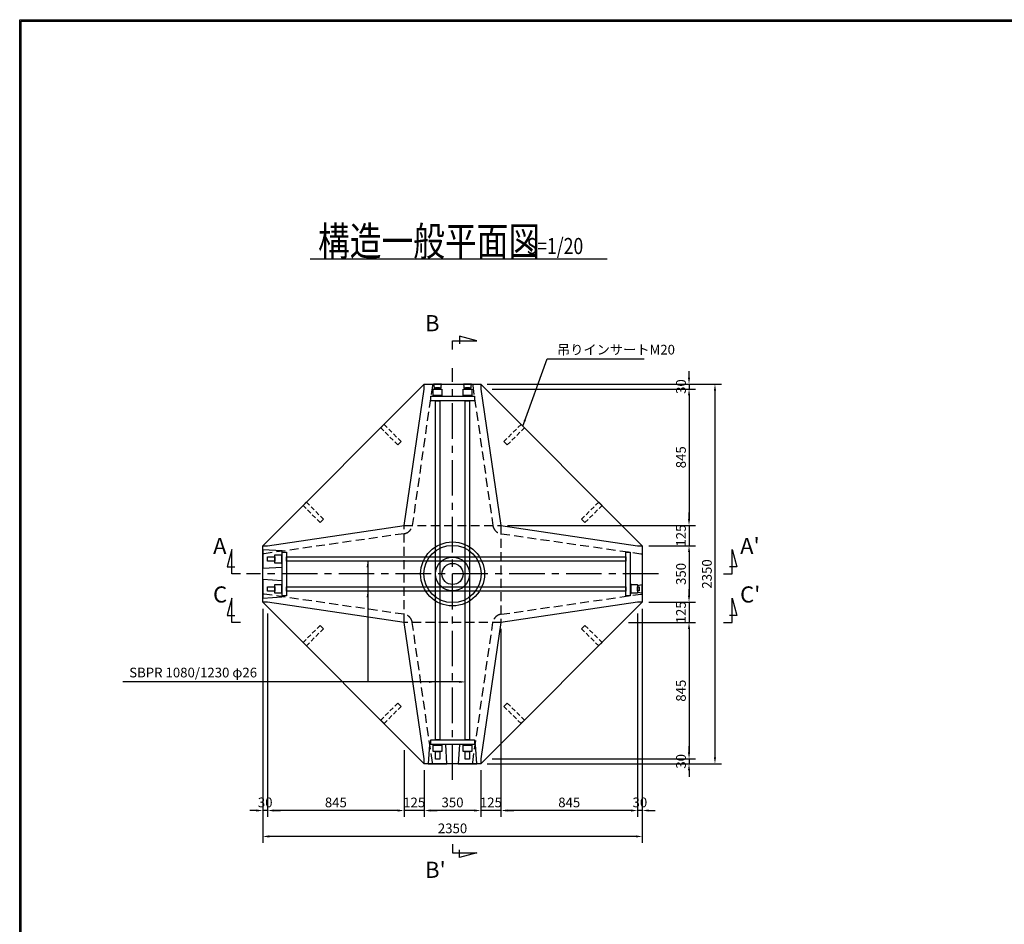
# Model space of a CAD drawing. Extents: x -2159 to 13515, y 410 to 11610.
# Drawn here: x -2159 to 3937, y 6010 to 11610 of the extents above; entities that cross this region are included whole.
import ezdxf

# ---------------------------------------------------------------- set-up
doc = ezdxf.new("R2010")
doc.units = 0
doc.header["$LTSCALE"] = 220
doc.header["$MEASUREMENT"] = 0
doc.linetypes.add('CENTER', pattern=[2, 1.25, -0.25, 0.25, -0.25])
doc.linetypes.add('HIDDEN', pattern=[0.375, 0.25, -0.125])
doc.layers.get('0').update_dxf_attribs({"linetype": 'CONTINUOUS'})
doc.layers.get('DEFPOINTS').update_dxf_attribs({"color": 9, "linetype": 'CONTINUOUS'})
for name, color, linetype in [('1', 3, 'CONTINUOUS'), ('2', 4, 'CONTINUOUS'), ('3', 7, 'CONTINUOUS'), ('4', 2, 'CONTINUOUS')]:
    doc.layers.add(name, color=color, linetype=linetype)
doc.styles.add('JF3', font='ROMANS.SHX', dxfattribs={"width": 0.8, "bigfont": 'bigfont'})
doc.dimstyles.new('ST20（詳細）', dxfattribs={"dimscale": 20, "dimtxt": 3, "dimasz": 2, "dimexe": 2, "dimexo": 2, "dimgap": 1, "dimtad": 1, "dimdec": 1, "dimzin": 9, "dimdsep": 46, "dimtxsty": 'JF3', "dimcen": 0, "dimclrd": 256, "dimclre": 256, "dimclrt": 9, "dimaunit": 1, "dimadec": 4, "dimazin": 0, "dimtfac": 0.333333, "dimtdec": 1, "dimtix": 1, "dimtmove": 2, "dimatfit": 3, "dimfxl": 0, "dimtolj": 1, "dimtzin": 1, "dimarcsym": 0})

# ---------------------------------------------------------------- blocks, each defined once
blk = doc.blocks.new('*D1')
at = {"layer": '2', "linetype": 'Continuous', "lineweight": -2}
for p, q in [((821, 7838.6), (821, 6674.3)), ((696, 6963.6), (696, 6674.3)), ((656, 6714.3), (616, 6714.3)), ((821, 6714.3), (696, 6714.3)), ((861, 6714.3), (901, 6714.3))]:
    blk.add_line(p, q, dxfattribs=at)
at = {"layer": '2', "linetype": 'Continuous'}
for points in [[(656, 6721), (656, 6707.6), (696, 6714.3)], [(861, 6721), (861, 6707.6), (821, 6714.3)]]:
    blk.add_solid(points, dxfattribs=at)
at = {"layer": 'DEFPOINTS', "color": 0, "linetype": 'Continuous'}
for p in [(821, 7878.6), (696, 7003.6), (696, 6714.3)]:
    blk.add_point(p, dxfattribs=at)
at = {"layer": '2', "color": 9, "linetype": 'Continuous', "insert": (758.5, 6764.3), "char_height": 60, "attachment_point": 5, "style": 'JF3'}
blk.add_mtext('\\A1;125', dxfattribs=at)
blk = doc.blocks.new('*D2')
at = {"layer": '2', "linetype": 'Continuous', "lineweight": -2}
for p, q in [((1666, 7933.6), (1666, 6674.3)), ((821, 7838.6), (821, 6674.3)), ((1626, 6714.3), (861, 6714.3))]:
    blk.add_line(p, q, dxfattribs=at)
at = {"layer": '2', "linetype": 'Continuous'}
for points in [[(861, 6721), (861, 6707.6), (821, 6714.3)], [(1626, 6721), (1626, 6707.6), (1666, 6714.3)]]:
    blk.add_solid(points, dxfattribs=at)
at = {"layer": 'DEFPOINTS', "color": 0, "linetype": 'Continuous'}
for p in [(1666, 7973.6), (821, 7878.6), (821, 6714.3)]:
    blk.add_point(p, dxfattribs=at)
at = {"layer": '2', "color": 9, "linetype": 'Continuous', "insert": (1243.5, 6764.3), "char_height": 60, "attachment_point": 5, "style": 'JF3'}
blk.add_mtext('\\A1;845', dxfattribs=at)
blk = doc.blocks.new('*D3')
at = {"layer": '2', "linetype": 'Continuous', "lineweight": -2}
for p, q in [((-654, 7963.6), (-654, 6513.8)), ((1696, 7963.6), (1696, 6513.8)), ((1656, 6553.8), (-614, 6553.8))]:
    blk.add_line(p, q, dxfattribs=at)
at = {"layer": '2', "linetype": 'Continuous'}
for points in [[(-614, 6560.4), (-614, 6547.1), (-654, 6553.8)], [(1656, 6560.4), (1656, 6547.1), (1696, 6553.8)]]:
    blk.add_solid(points, dxfattribs=at)
at = {"layer": 'DEFPOINTS', "color": 0, "linetype": 'Continuous'}
for p in [(-654, 8003.6), (1696, 8003.6), (-654, 6553.8)]:
    blk.add_point(p, dxfattribs=at)
at = {"layer": '2', "color": 9, "linetype": 'Continuous', "insert": (521, 6603.8), "char_height": 60, "attachment_point": 5, "style": 'JF3'}
blk.add_mtext('\\A1;2350', dxfattribs=at)
blk = doc.blocks.new('*D4')
at = {"layer": '2', "linetype": 'Continuous', "lineweight": -2}
for p, q in [((736, 9353.6), (2185.8, 9353.6)), ((2145.8, 9313.6), (2145.8, 7043.6)), ((736, 7003.6), (2185.8, 7003.6))]:
    blk.add_line(p, q, dxfattribs=at)
at = {"layer": '2', "linetype": 'Continuous'}
for points in [[(2139.1, 9313.6), (2152.5, 9313.6), (2145.8, 9353.6)], [(2139.1, 7043.6), (2152.5, 7043.6), (2145.8, 7003.6)]]:
    blk.add_solid(points, dxfattribs=at)
at = {"layer": 'DEFPOINTS', "color": 0, "linetype": 'Continuous'}
for p in [(696, 9353.6), (696, 7003.6), (2145.8, 7003.6)]:
    blk.add_point(p, dxfattribs=at)
at = {"layer": '2', "color": 9, "linetype": 'Continuous', "insert": (2095.8, 8178.6), "char_height": 60, "attachment_point": 5, "rotation": 90, "style": 'JF3'}
blk.add_mtext('\\A1;2350', dxfattribs=at)
blk = doc.blocks.new('*D5')
at = {"layer": '2', "linetype": 'Continuous', "lineweight": -2}
for p, q in [((1985.3, 7073.6), (1985.3, 7113.6)), ((766, 7033.6), (2025.3, 7033.6)), ((1985.3, 7033.6), (1985.3, 7003.6)), ((736, 7003.6), (2025.3, 7003.6)), ((1985.3, 6963.6), (1985.3, 6923.6))]:
    blk.add_line(p, q, dxfattribs=at)
at = {"layer": '2', "linetype": 'Continuous'}
for points in [[(1978.6, 7073.6), (1991.9, 7073.6), (1985.3, 7033.6)], [(1978.6, 6963.6), (1991.9, 6963.6), (1985.3, 7003.6)]]:
    blk.add_solid(points, dxfattribs=at)
at = {"layer": 'DEFPOINTS', "color": 0, "linetype": 'Continuous'}
for p in [(726, 7033.6), (696, 7003.6), (1985.3, 7003.6)]:
    blk.add_point(p, dxfattribs=at)
at = {"layer": '2', "color": 9, "linetype": 'Continuous', "insert": (1935.3, 7018.6), "char_height": 60, "attachment_point": 5, "rotation": 90, "style": 'JF3'}
blk.add_mtext('\\A1;30', dxfattribs=at)
blk = doc.blocks.new('*D6')
at = {"layer": '2', "linetype": 'Continuous', "lineweight": -2}
for p, q in [((1611, 7878.6), (2025.3, 7878.6)), ((1985.3, 7838.6), (1985.3, 7073.6)), ((766, 7033.6), (2025.3, 7033.6))]:
    blk.add_line(p, q, dxfattribs=at)
at = {"layer": '2', "linetype": 'Continuous'}
for points in [[(1978.6, 7838.6), (1991.9, 7838.6), (1985.3, 7878.6)], [(1978.6, 7073.6), (1991.9, 7073.6), (1985.3, 7033.6)]]:
    blk.add_solid(points, dxfattribs=at)
at = {"layer": 'DEFPOINTS', "color": 0, "linetype": 'Continuous'}
for p in [(1571, 7878.6), (726, 7033.6), (1985.3, 7033.6)]:
    blk.add_point(p, dxfattribs=at)
at = {"layer": '2', "color": 9, "linetype": 'Continuous', "insert": (1935.3, 7456.1), "char_height": 60, "attachment_point": 5, "rotation": 90, "style": 'JF3'}
blk.add_mtext('\\A1;845', dxfattribs=at)
blk = doc.blocks.new('*D7')
at = {"layer": '2', "linetype": 'Continuous', "lineweight": -2}
for p, q in [((766, 9323.6), (2025.3, 9323.6)), ((1985.3, 9283.6), (1985.3, 8518.6)), ((861, 8478.6), (2025.3, 8478.6))]:
    blk.add_line(p, q, dxfattribs=at)
at = {"layer": '2', "linetype": 'Continuous'}
for points in [[(1978.6, 9283.6), (1991.9, 9283.6), (1985.3, 9323.6)], [(1978.6, 8518.6), (1991.9, 8518.6), (1985.3, 8478.6)]]:
    blk.add_solid(points, dxfattribs=at)
at = {"layer": 'DEFPOINTS', "color": 0, "linetype": 'Continuous'}
for p in [(726, 9323.6), (821, 8478.6), (1985.3, 8478.6)]:
    blk.add_point(p, dxfattribs=at)
at = {"layer": '2', "color": 9, "linetype": 'Continuous', "insert": (1935.3, 8901.1), "char_height": 60, "attachment_point": 5, "rotation": 90, "style": 'JF3'}
blk.add_mtext('\\A1;845', dxfattribs=at)
blk = doc.blocks.new('*D8')
at = {"layer": '2', "linetype": 'Continuous', "lineweight": -2}
for p, q in [((1985.3, 9393.6), (1985.3, 9433.6)), ((736, 9353.6), (2025.3, 9353.6)), ((1985.3, 9353.6), (1985.3, 9323.6)), ((766, 9323.6), (2025.3, 9323.6)), ((1985.3, 9283.6), (1985.3, 9243.6))]:
    blk.add_line(p, q, dxfattribs=at)
at = {"layer": '2', "linetype": 'Continuous'}
for points in [[(1978.6, 9393.6), (1991.9, 9393.6), (1985.3, 9353.6)], [(1978.6, 9283.6), (1991.9, 9283.6), (1985.3, 9323.6)]]:
    blk.add_solid(points, dxfattribs=at)
at = {"layer": 'DEFPOINTS', "color": 0, "linetype": 'Continuous'}
for p in [(696, 9353.6), (726, 9323.6), (1985.3, 9323.6)]:
    blk.add_point(p, dxfattribs=at)
at = {"layer": '2', "color": 9, "linetype": 'Continuous', "insert": (1935.3, 9338.6), "char_height": 60, "attachment_point": 5, "rotation": 90, "style": 'JF3'}
blk.add_mtext('\\A1;30', dxfattribs=at)
blk = doc.blocks.new('*D9')
at = {"layer": '2', "linetype": 'Continuous', "lineweight": -2}
for p, q in [((1985.3, 8518.6), (1985.3, 8558.6)), ((861, 8478.6), (2025.3, 8478.6)), ((1985.3, 8478.6), (1985.3, 8353.6)), ((1736, 8353.6), (2025.3, 8353.6)), ((1985.3, 8313.6), (1985.3, 8273.6))]:
    blk.add_line(p, q, dxfattribs=at)
at = {"layer": '2', "linetype": 'Continuous'}
for points in [[(1978.6, 8518.6), (1991.9, 8518.6), (1985.3, 8478.6)], [(1978.6, 8313.6), (1991.9, 8313.6), (1985.3, 8353.6)]]:
    blk.add_solid(points, dxfattribs=at)
at = {"layer": 'DEFPOINTS', "color": 0, "linetype": 'Continuous'}
for p in [(821, 8478.6), (1696, 8353.6), (1985.3, 8353.6)]:
    blk.add_point(p, dxfattribs=at)
at = {"layer": '2', "color": 9, "linetype": 'Continuous', "insert": (1935.3, 8416.1), "char_height": 60, "attachment_point": 5, "rotation": 90, "style": 'JF3'}
blk.add_mtext('\\A1;125', dxfattribs=at)
blk = doc.blocks.new('*D10')
at = {"layer": '2', "linetype": 'Continuous', "lineweight": -2}
for p, q in [((-654, 7963.6), (-654, 6674.3)), ((-624, 7933.6), (-624, 6674.3)), ((-694, 6714.3), (-734, 6714.3)), ((-624, 6714.3), (-654, 6714.3)), ((-584, 6714.3), (-544, 6714.3))]:
    blk.add_line(p, q, dxfattribs=at)
at = {"layer": '2', "linetype": 'Continuous'}
for points in [[(-694, 6721), (-694, 6707.6), (-654, 6714.3)], [(-584, 6721), (-584, 6707.6), (-624, 6714.3)]]:
    blk.add_solid(points, dxfattribs=at)
at = {"layer": 'DEFPOINTS', "color": 0, "linetype": 'Continuous'}
for p in [(-654, 8003.6), (-624, 7973.6), (-654, 6714.3)]:
    blk.add_point(p, dxfattribs=at)
at = {"layer": '2', "color": 9, "linetype": 'Continuous', "insert": (-639, 6764.3), "char_height": 60, "attachment_point": 5, "style": 'JF3'}
blk.add_mtext('\\A1;30', dxfattribs=at)
blk = doc.blocks.new('*D11')
at = {"layer": '2', "linetype": 'Continuous', "lineweight": -2}
for p, q in [((-624, 7933.6), (-624, 6674.3)), ((221, 7088.6), (221, 6674.3)), ((181, 6714.3), (-584, 6714.3))]:
    blk.add_line(p, q, dxfattribs=at)
at = {"layer": '2', "linetype": 'Continuous'}
for points in [[(-584, 6721), (-584, 6707.6), (-624, 6714.3)], [(181, 6721), (181, 6707.6), (221, 6714.3)]]:
    blk.add_solid(points, dxfattribs=at)
at = {"layer": 'DEFPOINTS', "color": 0, "linetype": 'Continuous'}
for p in [(-624, 7973.6), (221, 7128.6), (-624, 6714.3)]:
    blk.add_point(p, dxfattribs=at)
at = {"layer": '2', "color": 9, "linetype": 'Continuous', "insert": (-201.5, 6764.3), "char_height": 60, "attachment_point": 5, "style": 'JF3'}
blk.add_mtext('\\A1;845', dxfattribs=at)
blk = doc.blocks.new('*D12')
at = {"layer": '2', "linetype": 'Continuous', "lineweight": -2}
for p, q in [((221, 7088.6), (221, 6674.3)), ((346, 6963.6), (346, 6674.3)), ((181, 6714.3), (141, 6714.3)), ((346, 6714.3), (221, 6714.3)), ((386, 6714.3), (426, 6714.3))]:
    blk.add_line(p, q, dxfattribs=at)
at = {"layer": '2', "linetype": 'Continuous'}
for points in [[(181, 6721), (181, 6707.6), (221, 6714.3)], [(386, 6721), (386, 6707.6), (346, 6714.3)]]:
    blk.add_solid(points, dxfattribs=at)
at = {"layer": 'DEFPOINTS', "color": 0, "linetype": 'Continuous'}
for p in [(221, 7128.6), (346, 7003.6), (221, 6714.3)]:
    blk.add_point(p, dxfattribs=at)
at = {"layer": '2', "color": 9, "linetype": 'Continuous', "insert": (283.5, 6764.3), "char_height": 60, "attachment_point": 5, "style": 'JF3'}
blk.add_mtext('\\A1;125', dxfattribs=at)
blk = doc.blocks.new('*D13')
at = {"layer": '2', "linetype": 'Continuous', "lineweight": -2}
for p, q in [((346, 6963.6), (346, 6674.3)), ((696, 6963.6), (696, 6674.3)), ((656, 6714.3), (386, 6714.3))]:
    blk.add_line(p, q, dxfattribs=at)
at = {"layer": '2', "linetype": 'Continuous'}
for points in [[(386, 6721), (386, 6707.6), (346, 6714.3)], [(656, 6721), (656, 6707.6), (696, 6714.3)]]:
    blk.add_solid(points, dxfattribs=at)
at = {"layer": 'DEFPOINTS', "color": 0, "linetype": 'Continuous'}
for p in [(346, 7003.6), (696, 7003.6), (346, 6714.3)]:
    blk.add_point(p, dxfattribs=at)
at = {"layer": '2', "color": 9, "linetype": 'Continuous', "insert": (521, 6764.3), "char_height": 60, "attachment_point": 5, "style": 'JF3'}
blk.add_mtext('\\A1;350', dxfattribs=at)
blk = doc.blocks.new('*D14')
at = {"layer": '2', "linetype": 'Continuous', "lineweight": -2}
for p, q in [((1666, 7933.6), (1666, 6674.3)), ((1696, 7963.6), (1696, 6674.3)), ((1626, 6714.3), (1586, 6714.3)), ((1696, 6714.3), (1666, 6714.3)), ((1736, 6714.3), (1776, 6714.3))]:
    blk.add_line(p, q, dxfattribs=at)
at = {"layer": '2', "linetype": 'Continuous'}
for points in [[(1626, 6721), (1626, 6707.6), (1666, 6714.3)], [(1736, 6721), (1736, 6707.6), (1696, 6714.3)]]:
    blk.add_solid(points, dxfattribs=at)
at = {"layer": 'DEFPOINTS', "color": 0, "linetype": 'Continuous'}
for p in [(1696, 8003.6), (1666, 7973.6), (1666, 6714.3)]:
    blk.add_point(p, dxfattribs=at)
at = {"layer": '2', "color": 9, "linetype": 'Continuous', "insert": (1681, 6764.3), "char_height": 60, "attachment_point": 5, "style": 'JF3'}
blk.add_mtext('\\A1;30', dxfattribs=at)
blk = doc.blocks.new('*D15')
at = {"layer": '2', "linetype": 'Continuous', "lineweight": -2}
for p, q in [((1985.3, 8043.6), (1985.3, 8083.6)), ((1736, 8003.6), (2025.3, 8003.6)), ((1985.3, 8003.6), (1985.3, 7878.6)), ((1611, 7878.6), (2025.3, 7878.6)), ((1985.3, 7838.6), (1985.3, 7798.6))]:
    blk.add_line(p, q, dxfattribs=at)
at = {"layer": '2', "linetype": 'Continuous'}
for points in [[(1978.6, 8043.6), (1991.9, 8043.6), (1985.3, 8003.6)], [(1978.6, 7838.6), (1991.9, 7838.6), (1985.3, 7878.6)]]:
    blk.add_solid(points, dxfattribs=at)
at = {"layer": 'DEFPOINTS', "color": 0, "linetype": 'Continuous'}
for p in [(1696, 8003.6), (1571, 7878.6), (1985.3, 7878.6)]:
    blk.add_point(p, dxfattribs=at)
at = {"layer": '2', "color": 9, "linetype": 'Continuous', "insert": (1935.3, 7941.1), "char_height": 60, "attachment_point": 5, "rotation": 90, "style": 'JF3'}
blk.add_mtext('\\A1;125', dxfattribs=at)
blk = doc.blocks.new('*D16')
at = {"layer": '2', "linetype": 'Continuous', "lineweight": -2}
for p, q in [((1736, 8353.6), (2025.3, 8353.6)), ((1985.3, 8313.6), (1985.3, 8043.6)), ((1736, 8003.6), (2025.3, 8003.6))]:
    blk.add_line(p, q, dxfattribs=at)
at = {"layer": '2', "linetype": 'Continuous'}
for points in [[(1978.6, 8313.6), (1991.9, 8313.6), (1985.3, 8353.6)], [(1978.6, 8043.6), (1991.9, 8043.6), (1985.3, 8003.6)]]:
    blk.add_solid(points, dxfattribs=at)
at = {"layer": 'DEFPOINTS', "color": 0, "linetype": 'Continuous'}
for p in [(1696, 8353.6), (1696, 8003.6), (1985.3, 8003.6)]:
    blk.add_point(p, dxfattribs=at)
at = {"layer": '2', "color": 9, "linetype": 'Continuous', "insert": (1935.3, 8178.6), "char_height": 60, "attachment_point": 5, "rotation": 90, "style": 'JF3'}
blk.add_mtext('\\A1;350', dxfattribs=at)

msp = doc.modelspace()

# ---------------------------------------------------------------- linework, layer by layer
at = {"color": 6}
for points in [[(-2158.98, 409.85), (-2158.98, 11609.86), (13515.01, 11609.86), (13515.01, 409.85)], [(-2148.98, 419.85), (-2148.98, 11599.86), (13505.01, 11599.86), (13505.01, 419.85)]]:
    msp.add_lwpolyline(points, close=True, dxfattribs=at)
at = {"layer": '1', "color": 3, "linetype": 'CENTER', "ltscale": 0.8}
for p, q in [((520.97, 6903.6), (520.97, 9453.6)), ((1795.97, 8178.6), (-754.03, 8178.6))]:
    msp.add_line(p, q, dxfattribs=at)
at = {"layer": '2', "color": 4, "linetype": 'Continuous'}
for p, q in [((-360.94, 10128.6), (1478.04, 10128.6)), ((-4.51, 8259.1), (-4.51, 7510.57))]:
    msp.add_line(p, q, dxfattribs=at)
at = {"layer": '2', "color": 4, "linetype": 'Continuous', "ltscale": 0.5}
for p, q in [((671.53, 9621.55), (564.39, 9650.58)), ((564.39, 9650.58), (564.39, 9603.69)), ((520.97, 9621.55), (671.53, 9621.55)), ((-844.49, 8329.17), (-873.52, 8222.03)), ((-844.49, 8178.6), (-844.49, 8329.17)), ((2253.1, 8329.17), (2282.13, 8222.03)), ((2253.1, 8178.6), (2253.1, 8329.17)), ((-873.52, 8222.03), (-826.63, 8222.03)), ((-790.9, 8178.6), (-844.49, 8178.6)), ((2199.51, 8178.6), (2253.1, 8178.6)), ((2282.13, 8222.03), (2235.24, 8222.03)), ((-844.49, 8029.17), (-873.52, 7922.03)), ((-844.49, 7878.6), (-844.49, 8029.17)), ((2253.1, 7878.6), (2253.1, 8029.17)), ((2253.1, 8029.17), (2282.13, 7922.03)), ((-873.52, 7922.03), (-826.63, 7922.03)), ((-790.9, 7878.6), (-844.49, 7878.6)), ((2199.51, 7878.6), (2253.1, 7878.6)), ((2282.13, 7922.03), (2235.24, 7922.03)), ((520.97, 6505.73), (520.97, 6452.14)), ((564.39, 6423.11), (564.39, 6470)), ((520.97, 6452.14), (671.53, 6452.14)), ((671.53, 6452.14), (564.39, 6423.11))]:
    msp.add_line(p, q, dxfattribs=at)
at = {"layer": '2', "linetype": 'Continuous', "ltscale": 0.5}
msp.add_line((520.97, 9567.96), (520.97, 9621.55), dxfattribs=at)
at = {"layer": '2', "color": 4, "linetype": 'Continuous', "ltscale": 0.5}
msp.add_lwpolyline([(562.99, 7510.57), (-1520.87, 7510.57)], dxfattribs=at)
for points in [[(-11.18, 8219.1), (-4.51, 8259.1), (2.16, 8219.1)], [(-11.18, 8034.1), (-4.51, 8074.1), (2.16, 8034.1)], [(374.97, 7517.24), (414.97, 7510.57), (374.97, 7503.9)], [(562.99, 7517.24), (602.99, 7510.57), (562.99, 7503.9)]]:
    msp.add_solid(points, dxfattribs=at)
at = {"layer": '3', "linetype": 'Continuous'}
msp.add_lwpolyline([(-654.03, 8003.6), (-654.03, 8353.6), (345.97, 9353.6), (695.97, 9353.6), (1695.97, 8353.6), (1695.97, 8003.6), (695.97, 7003.6), (345.97, 7003.6), (-654.03, 8003.6)], dxfattribs=at)
msp.add_lwpolyline([(345.97, 9353.6), (695.97, 9353.6), (695.97, 9323.6), (820.97, 8478.6), (1665.97, 8353.6), (1695.97, 8353.6), (1695.97, 8003.6), (1665.97, 8003.6), (820.97, 7878.6), (695.97, 7033.6), (695.97, 7003.6), (345.97, 7003.6), (345.97, 7033.6), (220.97, 7878.6), (-624.03, 8003.6), (-654.03, 8003.6), (-654.03, 8353.6), (-624.03, 8353.6), (220.97, 8478.6), (345.97, 9323.6), (345.97, 9353.6)], close=True, dxfattribs=at)
at = {"layer": '3', "color": 9, "linetype": 'HIDDEN'}
for points in [[(395.97, 9353.6), (395.97, 9345.03), (271.52, 8478.9, -0.3328864), (220.67, 8428.05), (-645.46, 8303.6), (-654.03, 8303.6)], [(645.97, 9353.6), (645.97, 9345.03), (770.41, 8478.9, 0.3328864), (821.27, 8428.05), (1687.39, 8303.6), (1695.97, 8303.6)], [(395.97, 7003.6), (395.97, 7012.18), (271.52, 7878.3, 0.3328864), (220.67, 7929.16), (-645.46, 8053.6), (-654.03, 8053.6)], [(645.97, 7003.6), (645.97, 7012.18), (770.41, 7878.3, -0.3328864), (821.27, 7929.16), (1687.39, 8053.6), (1695.97, 8053.6)]]:
    msp.add_lwpolyline(points, format="xyb", dxfattribs=at)
at = {"layer": '3', "color": 9, "linetype": 'HIDDEN', "ltscale": 0.5}
for points in [[(182.2, 8977.7), (76.13, 9083.77), (96.64, 9104.27), (202.7, 8998.21)], [(859.74, 8977.7), (965.8, 9083.77), (945.3, 9104.27), (839.23, 8998.21)], [(-298.64, 8496.87), (-404.7, 8602.93), (-384.2, 8623.44), (-278.13, 8517.37)], [(1340.57, 8496.87), (1446.64, 8602.93), (1426.13, 8623.44), (1320.06, 8517.37)], [(-298.64, 7860.34), (-404.7, 7754.27), (-384.2, 7733.77), (-278.13, 7839.83)], [(1340.57, 7860.34), (1446.64, 7754.27), (1426.13, 7733.77), (1320.06, 7839.83)], [(182.2, 7379.51), (76.13, 7273.44), (96.64, 7252.93), (202.7, 7359)], [(859.74, 7379.51), (965.8, 7273.44), (945.3, 7252.93), (839.23, 7359)]]:
    msp.add_lwpolyline(points, close=True, dxfattribs=at)
at = {"layer": '3', "color": 9, "linetype": 'HIDDEN'}
msp.add_lwpolyline([(220.97, 8478.6), (820.97, 8478.6), (820.97, 7878.6), (220.97, 7878.6)], close=True, dxfattribs=at)
at = {"layer": '3', "color": 9}
for radius in [197.95, 177.15, 105, 65.4]:
    msp.add_circle((520.97, 8178.6), radius, dxfattribs=at)
at = {"layer": '4', "color": 2, "linetype": 'Continuous'}
for points in [[(403.47, 9353.6), (408.47, 9323.6), (448.47, 9323.6), (453.47, 9353.6)], [(416.47, 9323.6), (416.47, 9333.6), (440.47, 9333.6), (440.47, 9323.6)], [(588.47, 9353.6), (593.47, 9323.6), (633.47, 9323.6), (638.47, 9353.6)], [(601.47, 9323.6), (601.47, 9333.6), (625.47, 9333.6), (625.47, 9323.6)], [(399.47, 9283.6), (399.47, 9279.1), (457.47, 9279.1), (457.47, 9283.6)], [(584.47, 9283.6), (584.47, 9279.1), (642.47, 9279.1), (642.47, 9283.6)], [(-534.03, 8300.1), (-538.53, 8300.1), (-538.53, 8242.1), (-534.03, 8242.1)], [(-534.03, 8115.1), (-538.53, 8115.1), (-538.53, 8057.1), (-534.03, 8057.1)], [(1625.97, 8115.1), (1621.47, 8115.1), (1621.47, 8057.1), (1625.97, 8057.1)], [(1695.97, 8111.1), (1665.97, 8106.1), (1665.97, 8066.1), (1695.97, 8061.1)], [(1665.97, 8098.1), (1675.97, 8098.1), (1675.97, 8074.1), (1665.97, 8074.1)], [(399.47, 7123.6), (399.47, 7119.1), (457.47, 7119.1), (457.47, 7123.6)], [(584.47, 7123.6), (584.47, 7119.1), (642.47, 7119.1), (642.47, 7123.6)]]:
    msp.add_lwpolyline(points, close=True, dxfattribs=at)
at = {"layer": '4', "linetype": 'Continuous'}
for points in [[(655.97, 9251.1), (385.97, 9251.1), (385.97, 9279.1), (655.97, 9279.1)], [(401.92, 9323.6), (455.02, 9323.6), (455.02, 9283.6), (401.92, 9283.6)], [(586.92, 9323.6), (640.02, 9323.6), (640.02, 9283.6), (586.92, 9283.6)], [(441.97, 7151.6), (414.97, 7151.6), (414.97, 9251.1), (441.97, 9251.1)], [(626.97, 7151.6), (599.97, 7151.6), (599.97, 9251.1), (626.97, 9251.1)], [(-654.03, 8328.6), (-654.03, 8213.6), (-534.03, 8221.1), (-534.03, 8321.1)], [(-538.53, 8297.65), (-538.53, 8244.55), (-578.53, 8244.55), (-578.53, 8297.65)], [(-534.03, 8043.6), (-534.03, 8313.6), (-506.03, 8313.6), (-506.03, 8043.6)], [(1593.47, 8043.6), (1593.47, 8313.6), (1621.47, 8313.6), (1621.47, 8043.6)], [(-624.53, 8257.6), (-624.53, 8284.6), (-578.53, 8284.6), (-578.53, 8257.6)], [(-506.03, 8257.6), (-506.03, 8284.6), (1593.47, 8284.6), (1593.47, 8257.6)], [(-654.03, 8143.6), (-654.03, 8028.6), (-534.03, 8036.1), (-534.03, 8136.1)], [(-538.53, 8112.65), (-538.53, 8059.55), (-578.53, 8059.55), (-578.53, 8112.65)], [(1665.97, 8112.65), (1665.97, 8059.55), (1625.97, 8059.55), (1625.97, 8112.65)], [(-624.53, 8072.6), (-624.53, 8099.6), (-578.53, 8099.6), (-578.53, 8072.6)], [(-506.03, 8072.6), (-506.03, 8099.6), (1593.47, 8099.6), (1593.47, 8072.6)], [(655.97, 7123.6), (385.97, 7123.6), (385.97, 7151.6), (655.97, 7151.6)], [(370.97, 7003.6), (485.97, 7003.6), (478.47, 7123.6), (378.47, 7123.6)], [(401.92, 7119.1), (455.02, 7119.1), (455.02, 7079.1), (401.92, 7079.1)], [(441.97, 7033.1), (414.97, 7033.1), (414.97, 7079.1), (441.97, 7079.1)], [(555.97, 7003.6), (670.97, 7003.6), (663.47, 7123.6), (563.47, 7123.6)], [(586.92, 7119.1), (640.02, 7119.1), (640.02, 7079.1), (586.92, 7079.1)], [(626.97, 7033.1), (599.97, 7033.1), (599.97, 7079.1), (626.97, 7079.1)]]:
    msp.add_lwpolyline(points, close=True, dxfattribs=at)

# ---------------------------------------------------------------- texts
at = {"layer": '2', "color": 9, "linetype": 'Continuous', "style": 'JF3', "width": 0.8}
for s, height, p in [('構造一般平面図', 180, (-312, 10148.6)), ('S=1/20', 100, (980.1, 10158.6))]:
    msp.add_text(s, height=height, dxfattribs=at).set_placement(p)
at = {"layer": '2', "color": 9, "linetype": 'Continuous', "attachment_point": 4, "style": 'JF3'}
for s, insert, char_height in [('B', (350.88, 9718.06), 100), ('吊りインサートM20', (1167.77, 9559.42), 60), ('A', (-961.56, 8338.75), 100), ("A'", (2301.46, 8338.75), 100), ('C', (-961.56, 8038.75), 100), ("C'", (2301.46, 8038.75), 100), ('SBPR 1080/1230 φ26', (-1480.85, 7560.57), 60), ("B'", (350.88, 6334.43), 100)]:
    msp.add_mtext(s, dxfattribs=dict(at, insert=insert, char_height=char_height))

# ---------------------------------------------------------------- dimensions: what is measured, and where the dimension line sits
at = {"layer": '2', "color": 4, "linetype": 'Continuous'}
for base, p1, p2, picture, middle in [((1985.27, 9323.6), (695.97, 9353.6), (725.97, 9323.6), '*D8', (1935.27, 9338.6)), ((2145.79, 7003.6), (695.97, 9353.6), (695.97, 7003.6), '*D4', (2095.79, 8178.6)), ((1985.27, 8478.6), (725.97, 9323.6), (820.97, 8478.6), '*D7', (1935.27, 8901.1)), ((1985.27, 8353.6), (820.97, 8478.6), (1695.97, 8353.6), '*D9', (1935.27, 8416.1)), ((1985.27, 8003.6), (1695.97, 8353.6), (1695.97, 8003.6), '*D16', (1935.27, 8178.6)), ((1985.27, 7878.6), (1695.97, 8003.6), (1570.97, 7878.6), '*D15', (1935.27, 7941.1)), ((1985.27, 7033.6), (1570.97, 7878.6), (725.97, 7033.6), '*D6', (1935.27, 7456.1)), ((1985.27, 7003.6), (725.97, 7033.6), (695.97, 7003.6), '*D5', (1935.27, 7018.6))]:
    dim = msp.add_linear_dim(base=base, p1=p1, p2=p2, angle=90, dimstyle='ST20（詳細）', dxfattribs=at)
    dim.commit()
    dim.dimension.update_dxf_attribs({"geometry": picture, "text_midpoint": middle})
for base, p1, p2, picture, middle in [((-654.03, 6714.3), (-624.03, 7973.6), (-654.03, 8003.6), '*D10', (-639.03, 6764.3)), ((-654.03, 6553.78), (1695.97, 8003.6), (-654.03, 8003.6), '*D3', (520.97, 6603.78)), ((1665.97, 6714.3), (1695.97, 8003.6), (1665.97, 7973.6), '*D14', (1680.97, 6764.3)), ((-624.03, 6714.3), (220.97, 7128.6), (-624.03, 7973.6), '*D11', (-201.53, 6764.3)), ((820.97, 6714.3), (1665.97, 7973.6), (820.97, 7878.6), '*D2', (1243.47, 6764.3)), ((695.97, 6714.3), (820.97, 7878.6), (695.97, 7003.6), '*D1', (758.47, 6764.3)), ((345.97, 6714.3), (695.97, 7003.6), (345.97, 7003.6), '*D13', (520.97, 6764.3))]:
    dim = msp.add_linear_dim(base=base, p1=p1, p2=p2, dimstyle='ST20（詳細）', dxfattribs=at)
    dim.commit()
    dim.dimension.update_dxf_attribs({"geometry": picture, "text_midpoint": middle})
at = {"layer": '2', "linetype": 'Continuous'}
dim = msp.add_linear_dim(base=(220.97, 6714.3), p1=(345.97, 7003.6), p2=(220.97, 7128.6), dimstyle='ST20（詳細）', dxfattribs=at)
dim.commit()
dim.dimension.update_dxf_attribs({"geometry": '*D12', "text_midpoint": (283.47, 6764.3)})

# ---------------------------------------------------------------- leaders
at = {"layer": '2', "color": 4, "linetype": 'Continuous', "annotation_type": 0, "has_hookline": 1, "hookline_direction": 0, "text_width": 539.43}
msp.add_leader([(955.55, 9094.02), (1107.77, 9509.42), (1147.77, 9509.42)], dimstyle='ST20（詳細）', override={"dimgap": 1, "dimtad": 1}, dxfattribs=at)

doc.saveas('drawing.dxf')
